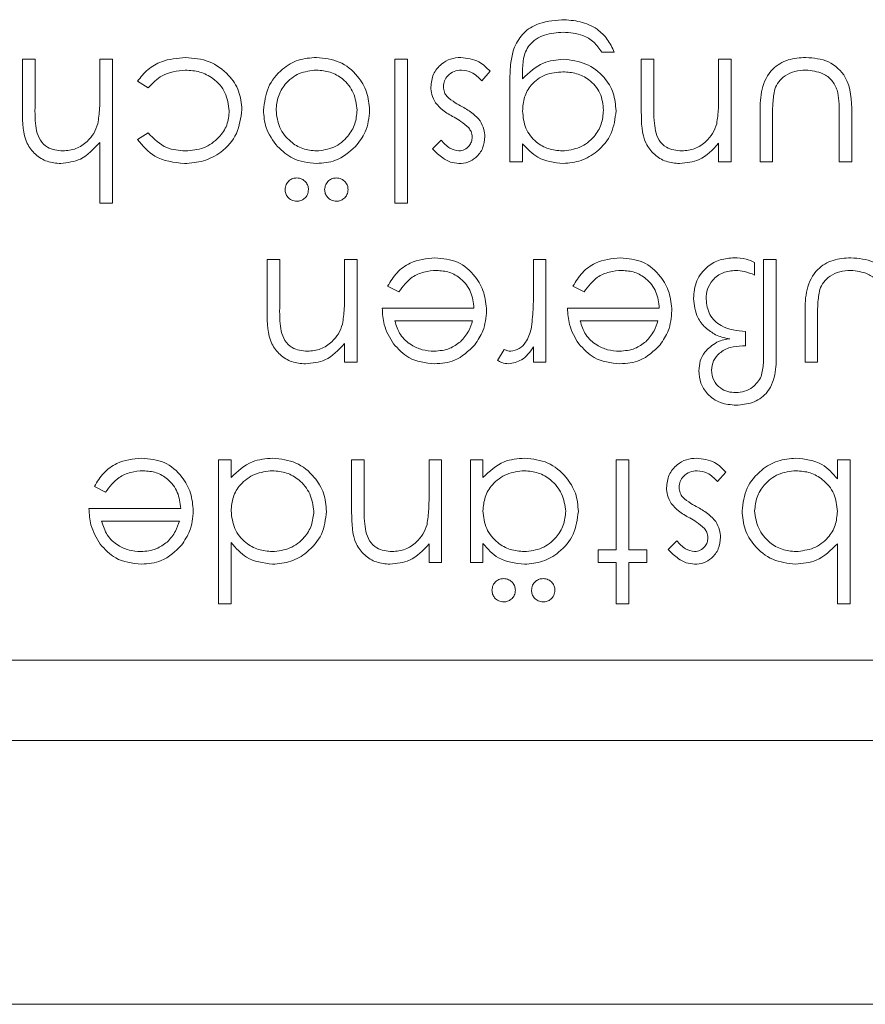
# Model space of a CAD drawing. Units: millimetres. Extents: x 11 to 415, y 5 to 292.
# Drawn here: x 300 to 302, y 138 to 140 of the extents above; entities that cross this region are included whole.
import ezdxf

# ---------------------------------------------------------------- set-up
doc = ezdxf.new("R2010")
doc.units = ezdxf.units.MM

msp = doc.modelspace()

# ---------------------------------------------------------------- linework, layer by layer
at = {"color": 7, "linetype": 'Continuous', "lineweight": 15}
for p, q in [((301.0941, 140.2052), (301.0627, 140.2052)), ((299.6179, 140.0566), (299.6179, 140.1873)), ((299.6179, 140.1873), (299.6493, 140.1873)), ((299.6493, 140.1873), (299.6493, 140.0669)), ((299.8108, 140.0948), (299.8108, 140.1873)), ((299.8108, 140.1873), (299.8422, 140.1873)), ((299.8422, 140.1873), (299.8422, 139.8283)), ((300.5467, 140.1873), (300.5781, 140.1873)), ((300.5467, 139.8283), (300.5467, 140.1873)), ((300.5781, 140.1873), (300.5781, 139.8283)), ((301.1615, 140.0566), (301.1615, 140.1873)), ((301.1615, 140.1873), (301.1929, 140.1873)), ((301.1929, 140.1873), (301.1929, 140.0669)), ((301.3544, 140.0948), (301.3544, 140.1873)), ((301.3544, 140.1873), (301.3858, 140.1873)), ((301.3858, 140.1873), (301.3858, 139.9315)), ((300.7845, 140.1571), (300.7637, 140.1334)), ((300.8653, 140.1515), (300.8653, 140.1383)), ((299.9313, 140.1155), (299.905, 140.1327)), ((300.8339, 139.9315), (300.8339, 140.1345)), ((301.4576, 139.9315), (301.4576, 140.056)), ((301.489, 140.0501), (301.489, 139.9315)), ((301.655, 139.9315), (301.655, 140.0501)), ((301.6865, 140.0537), (301.6865, 139.9315)), ((299.905, 139.9869), (299.9313, 140.0033)), ((299.8108, 139.8283), (299.8108, 139.9798)), ((300.6409, 139.9634), (300.6623, 139.9853)), ((300.8653, 139.9762), (300.8653, 139.9315)), ((301.3544, 139.9315), (301.3544, 139.9776)), ((300.8653, 139.9315), (300.8339, 139.9315)), ((301.3858, 139.9315), (301.3544, 139.9315)), ((301.489, 139.9315), (301.4576, 139.9315)), ((301.6865, 139.9315), (301.655, 139.9315)), ((299.8422, 139.8283), (299.8108, 139.8283)), ((300.5781, 139.8283), (300.5467, 139.8283)), ((300.2281, 139.5566), (300.2281, 139.6873)), ((300.2281, 139.6873), (300.2595, 139.6873)), ((300.2595, 139.6873), (300.2595, 139.5669)), ((300.4211, 139.5948), (300.4211, 139.6873)), ((300.4211, 139.6873), (300.4525, 139.6873)), ((300.4525, 139.6873), (300.4525, 139.4315)), ((300.8922, 139.6013), (300.8922, 139.6873)), ((300.8922, 139.6873), (300.9236, 139.6873)), ((300.9236, 139.6873), (300.9236, 139.4315)), ((301.4441, 139.6802), (301.4441, 139.6487)), ((301.4666, 139.4545), (301.4666, 139.6873)), ((301.4666, 139.6873), (301.498, 139.6873)), ((301.498, 139.6873), (301.498, 139.4518)), ((300.5567, 139.6065), (300.5288, 139.6211)), ((301.0188, 139.6065), (300.9909, 139.6211)), ((300.5153, 139.5661), (300.7441, 139.5661)), ((300.9775, 139.5661), (301.2063, 139.5661)), ((301.5698, 139.4315), (301.5698, 139.556)), ((300.7408, 139.5347), (300.5467, 139.5347)), ((301.203, 139.5347), (301.0089, 139.5347)), ((301.6012, 139.5501), (301.6012, 139.4315)), ((301.4217, 139.5078), (301.4217, 139.4719)), ((300.4211, 139.4315), (300.4211, 139.4776)), ((300.8025, 139.4358), (300.8197, 139.463)), ((300.8922, 139.4315), (300.8922, 139.4691)), ((301.4217, 139.4719), (301.4136, 139.4719)), ((300.4525, 139.4315), (300.4211, 139.4315)), ((300.9236, 139.4315), (300.8922, 139.4315)), ((301.6012, 139.4315), (301.5698, 139.4315)), ((300.107, 138.8283), (300.107, 139.1873)), ((300.107, 139.1873), (300.1384, 139.1873)), ((300.1384, 139.1873), (300.1384, 139.143)), ((300.439, 139.0566), (300.439, 139.1873)), ((300.439, 139.1873), (300.4704, 139.1873)), ((300.4704, 139.1873), (300.4704, 139.0669)), ((300.632, 139.0948), (300.632, 139.1873)), ((300.632, 139.1873), (300.6634, 139.1873)), ((300.6634, 139.1873), (300.6634, 138.9315)), ((300.7352, 138.9315), (300.7352, 139.1873)), ((300.7352, 139.1873), (300.7666, 139.1873)), ((300.7666, 139.1873), (300.7666, 139.143)), ((301.0986, 138.9629), (301.0986, 139.1873)), ((301.0986, 139.1873), (301.13, 139.1873)), ((301.13, 139.1873), (301.13, 138.9629)), ((301.6506, 139.1399), (301.6506, 139.1873)), ((301.6506, 139.1873), (301.682, 139.1873)), ((301.682, 139.1873), (301.682, 138.8283)), ((301.3723, 139.1571), (301.3515, 139.1334)), ((299.8253, 139.1065), (299.7973, 139.1211)), ((299.7839, 139.0661), (300.0127, 139.0661)), ((300.0094, 139.0347), (299.8153, 139.0347)), ((300.1384, 138.981), (300.1384, 138.8283)), ((300.632, 138.9315), (300.632, 138.9776)), ((300.7666, 138.9788), (300.7666, 138.9315)), ((301.2288, 138.9634), (301.2501, 138.9853)), ((301.6506, 138.8283), (301.6506, 138.9779)), ((301.0538, 138.9315), (301.0538, 138.9629)), ((301.0538, 138.9629), (301.0986, 138.9629)), ((301.13, 138.9629), (301.1749, 138.9629)), ((301.1749, 138.9629), (301.1749, 138.9315)), ((300.6634, 138.9315), (300.632, 138.9315)), ((300.7666, 138.9315), (300.7352, 138.9315)), ((301.0986, 138.9315), (301.0538, 138.9315)), ((301.0986, 138.8283), (301.0986, 138.9315)), ((301.1749, 138.9315), (301.13, 138.9315)), ((301.13, 138.9315), (301.13, 138.8283)), ((300.1384, 138.8283), (300.107, 138.8283)), ((301.13, 138.8283), (301.0986, 138.8283)), ((301.682, 138.8283), (301.6506, 138.8283)), ((303.3602, 138.6873), (297.6102, 138.6873)), ((303.5102, 138.4873), (291.5102, 138.4873)), ((287.1102, 137.8286), (307.9102, 137.8286))]:
    msp.add_line(p, q, dxfattribs=at)
for points, knots in [([(300.8432, 140.2129), (300.8495, 140.2256), (300.8619, 140.251), (300.9051, 140.2805), (300.9414, 140.2839), (300.9635, 140.286)], [0, 0, 0, 0, 0.280135, 0.560348, 1, 1, 1, 1]), ([(300.9635, 140.286), (300.9789, 140.2851), (301.0095, 140.2832), (301.0498, 140.2661), (301.0783, 140.2378), (301.0888, 140.2161), (301.0941, 140.2052)], [0, 0, 0, 0, 0.2802535, 0.5599938, 0.7795768, 1, 1, 1, 1]), ([(300.9665, 140.2546), (300.951, 140.2535), (300.9199, 140.2513), (300.8801, 140.2272), (300.8657, 140.1882), (300.8654, 140.1638), (300.8653, 140.1515)], [0, 0, 0, 0, 0.2808296, 0.5598671, 0.7786484, 1, 1, 1, 1]), ([(301.0627, 140.2052), (301.0566, 140.214), (301.0444, 140.2314), (301.0108, 140.2516), (300.9833, 140.2534), (300.9665, 140.2546)], [0, 0, 0, 0, 0.280334, 0.560254, 1, 1, 1, 1]), ([(300.8339, 140.1345), (300.8339, 140.1493), (300.834, 140.1759), (300.8404, 140.2016), (300.8432, 140.2129)], [0, 0, 0, 0, 0.560441, 1, 1, 1, 1]), ([(299.905, 140.1327), (299.9132, 140.1429), (299.9294, 140.1633), (299.9708, 140.1869), (300.0043, 140.1899), (300.0247, 140.1917)], [0, 0, 0, 0, 0.280193, 0.560557, 1, 1, 1, 1]), ([(300.0247, 140.1917), (300.0448, 140.1899), (300.0849, 140.1863), (300.1314, 140.1523), (300.1608, 140.1088), (300.1638, 140.0772), (300.1653, 140.0615)], [0, 0, 0, 0, 0.280061, 0.559614, 0.779786, 1, 1, 1, 1]), ([(300.2191, 140.0601), (300.2215, 140.0795), (300.2264, 140.1184), (300.2616, 140.1621), (300.3054, 140.1882), (300.336, 140.1906), (300.3514, 140.1917)], [0, 0, 0, 0, 0.279523, 0.559384, 0.779517, 1, 1, 1, 1]), ([(300.3514, 140.1917), (300.371, 140.1898), (300.4102, 140.1858), (300.4533, 140.1495), (300.4797, 140.1061), (300.4825, 140.0754), (300.4839, 140.0601)], [0, 0, 0, 0, 0.279777, 0.559194, 0.7796, 1, 1, 1, 1]), ([(300.6365, 140.1178), (300.6377, 140.1289), (300.6402, 140.1509), (300.6606, 140.1753), (300.6854, 140.1897), (300.7027, 140.1911), (300.7114, 140.1917)], [0, 0, 0, 0, 0.279581, 0.559249, 0.779513, 1, 1, 1, 1]), ([(300.7114, 140.1917), (300.7273, 140.1897), (300.7557, 140.1861), (300.7757, 140.166), (300.7845, 140.1571)], [0, 0, 0, 0, 0.559289, 1, 1, 1, 1]), ([(300.8653, 140.1383), (300.8815, 140.1538), (300.9104, 140.1817), (300.95, 140.1856), (300.9675, 140.1873)], [0, 0, 0, 0, 0.558764, 1, 1, 1, 1]), ([(300.9675, 140.1873), (300.9866, 140.1849), (301.0248, 140.1801), (301.0686, 140.1466), (301.0943, 140.1036), (301.0972, 140.0736), (301.0986, 140.0585)], [0, 0, 0, 0, 0.279731, 0.559389, 0.77965, 1, 1, 1, 1]), ([(301.4576, 140.056), (301.4579, 140.0751), (301.4585, 140.1131), (301.4831, 140.163), (301.5268, 140.1889), (301.5568, 140.1908), (301.5718, 140.1917)], [0, 0, 0, 0, 0.281509, 0.55964, 0.779287, 1, 1, 1, 1]), ([(301.5718, 140.1917), (301.5913, 140.1902), (301.6301, 140.1871), (301.6845, 140.136), (301.6857, 140.0849), (301.6865, 140.0537)], [0, 0, 0, 0, 0.28097, 0.559785, 1, 1, 1, 1]), ([(300.0242, 140.1603), (300.0039, 140.1579), (299.9674, 140.1534), (299.9424, 140.1271), (299.9313, 140.1155)], [0, 0, 0, 0, 0.558788, 1, 1, 1, 1]), ([(300.1339, 140.0587), (300.1317, 140.0742), (300.1273, 140.1053), (300.0972, 140.1393), (300.061, 140.1576), (300.0365, 140.1594), (300.0242, 140.1603)], [0, 0, 0, 0, 0.2793, 0.558759, 0.77926, 1, 1, 1, 1]), ([(300.3515, 140.1603), (300.3367, 140.1587), (300.307, 140.1553), (300.2735, 140.1286), (300.254, 140.0952), (300.2517, 140.0719), (300.2506, 140.0603)], [0, 0, 0, 0, 0.2797663, 0.5591653, 0.7796144, 1, 1, 1, 1]), ([(300.4525, 140.0603), (300.4506, 140.0751), (300.4469, 140.1046), (300.4201, 140.1381), (300.3864, 140.1572), (300.3631, 140.1593), (300.3515, 140.1603)], [0, 0, 0, 0, 0.279588, 0.559161, 0.779534, 1, 1, 1, 1]), ([(300.713, 140.1603), (300.7067, 140.1597), (300.6939, 140.1584), (300.6793, 140.1476), (300.6695, 140.1342), (300.6684, 140.1242), (300.6679, 140.1192)], [0, 0, 0, 0, 0.279988, 0.559745, 0.779963, 1, 1, 1, 1]), ([(300.7637, 140.1334), (300.7558, 140.1415), (300.7416, 140.156), (300.7217, 140.159), (300.713, 140.1603)], [0, 0, 0, 0, 0.560833, 1, 1, 1, 1]), ([(300.9659, 140.1558), (300.9511, 140.1546), (300.9214, 140.1522), (300.8869, 140.1267), (300.8678, 140.0929), (300.8661, 140.0696), (300.8653, 140.058)], [0, 0, 0, 0, 0.280173, 0.559295, 0.77942, 1, 1, 1, 1]), ([(301.0672, 140.0598), (301.0656, 140.0745), (301.0624, 140.1039), (301.0344, 140.1361), (301.0005, 140.1535), (300.9774, 140.1551), (300.9659, 140.1558)], [0, 0, 0, 0, 0.279592, 0.558976, 0.779259, 1, 1, 1, 1]), ([(301.5715, 140.1603), (301.5624, 140.1598), (301.5443, 140.1587), (301.5209, 140.1478), (301.5033, 140.1319), (301.4972, 140.1189), (301.4942, 140.1124)], [0, 0, 0, 0, 0.280265, 0.559995, 0.780067, 1, 1, 1, 1]), ([(301.6501, 140.1099), (301.6462, 140.1185), (301.6385, 140.1357), (301.6103, 140.1561), (301.5862, 140.1587), (301.5715, 140.1603)], [0, 0, 0, 0, 0.280117, 0.560573, 1, 1, 1, 1]), ([(299.806, 140.0261), (299.8077, 140.0389), (299.8109, 140.0617), (299.8108, 140.0847), (299.8108, 140.0948)], [0, 0, 0, 0, 0.559645, 1, 1, 1, 1]), ([(300.6484, 140.0783), (300.6445, 140.0852), (300.6377, 140.0976), (300.6368, 140.1117), (300.6365, 140.1178)], [0, 0, 0, 0, 0.559542, 1, 1, 1, 1]), ([(300.6679, 140.1192), (300.6683, 140.1142), (300.6691, 140.1053), (300.6742, 140.098), (300.6765, 140.0948)], [0, 0, 0, 0, 0.559603, 1, 1, 1, 1]), ([(300.6765, 140.0948), (300.6832, 140.0891), (300.6952, 140.0789), (300.7091, 140.0716), (300.7153, 140.0684)], [0, 0, 0, 0, 0.559074, 1, 1, 1, 1]), ([(301.3496, 140.0261), (301.3513, 140.0389), (301.3544, 140.0617), (301.3544, 140.0847), (301.3544, 140.0948)], [0, 0, 0, 0, 0.559658, 1, 1, 1, 1]), ([(301.4942, 140.1124), (301.4923, 140.1009), (301.4889, 140.0803), (301.489, 140.0593), (301.489, 140.0501)], [0, 0, 0, 0, 0.559383, 1, 1, 1, 1]), ([(301.655, 140.0501), (301.6551, 140.0614), (301.6551, 140.0815), (301.6516, 140.1012), (301.6501, 140.1099)], [0, 0, 0, 0, 0.560377, 1, 1, 1, 1]), ([(300.6944, 140.0424), (300.6848, 140.0478), (300.6675, 140.0574), (300.6542, 140.0719), (300.6484, 140.0783)], [0, 0, 0, 0, 0.560649, 1, 1, 1, 1]), ([(299.7135, 139.927), (299.702, 139.928), (299.6791, 139.93), (299.649, 139.9484), (299.6184, 139.9893), (299.6181, 140.0289), (299.6179, 140.0566)], [0, 0, 0, 0, 0.187011, 0.373875, 0.560606, 1, 1, 1, 1]), ([(299.6493, 140.0669), (299.6492, 140.056), (299.6491, 140.0365), (299.6518, 140.0172), (299.6529, 140.0088)], [0, 0, 0, 0, 0.560281, 1, 1, 1, 1]), ([(300.1653, 140.0615), (300.1626, 140.041), (300.1571, 140.0001), (300.1179, 139.9553), (300.0704, 139.9307), (300.0382, 139.9282), (300.0221, 139.927)], [0, 0, 0, 0, 0.279388, 0.558825, 0.779296, 1, 1, 1, 1]), ([(300.0244, 139.9584), (300.04, 139.9598), (300.0711, 139.9626), (300.1071, 139.9886), (300.1303, 140.0221), (300.1327, 140.0465), (300.1339, 140.0587)], [0, 0, 0, 0, 0.2801398, 0.559751, 0.7798511, 1, 1, 1, 1]), ([(300.2542, 139.9691), (300.2429, 139.9844), (300.2227, 140.0116), (300.2202, 140.0453), (300.2191, 140.0601)], [0, 0, 0, 0, 0.559216, 1, 1, 1, 1]), ([(300.2506, 140.0603), (300.2523, 140.0453), (300.2558, 140.0154), (300.2833, 139.9824), (300.3163, 139.9617), (300.3398, 139.9595), (300.3515, 139.9584)], [0, 0, 0, 0, 0.279599, 0.559378, 0.779652, 1, 1, 1, 1]), ([(300.3515, 139.9584), (300.3665, 139.9602), (300.3964, 139.9639), (300.4291, 139.9918), (300.4494, 140.025), (300.4515, 140.0485), (300.4525, 140.0603)], [0, 0, 0, 0, 0.279468, 0.559279, 0.779558, 1, 1, 1, 1]), ([(300.4839, 140.0601), (300.482, 140.0412), (300.4787, 140.0075), (300.458, 139.981), (300.4488, 139.9694)], [0, 0, 0, 0, 0.559285, 1, 1, 1, 1]), ([(300.7153, 140.0684), (300.7246, 140.0632), (300.7412, 140.0539), (300.7538, 140.0397), (300.7594, 140.0335)], [0, 0, 0, 0, 0.560659, 1, 1, 1, 1]), ([(300.8653, 140.058), (300.8668, 140.0433), (300.8698, 140.0139), (300.8962, 139.9806), (300.9295, 139.9618), (300.9525, 139.9595), (300.964, 139.9584)], [0, 0, 0, 0, 0.279812, 0.559094, 0.779571, 1, 1, 1, 1]), ([(300.964, 139.9584), (300.9791, 139.9602), (301.0092, 139.9638), (301.0435, 139.9905), (301.0636, 140.0243), (301.066, 140.048), (301.0672, 140.0598)], [0, 0, 0, 0, 0.2797454, 0.5592843, 0.7796659, 1, 1, 1, 1]), ([(301.0986, 140.0585), (301.0961, 140.0392), (301.0911, 140.0006), (301.0556, 139.9574), (301.0121, 139.9318), (300.9817, 139.9286), (300.9665, 139.927)], [0, 0, 0, 0, 0.279515, 0.559088, 0.779626, 1, 1, 1, 1]), ([(301.2571, 139.927), (301.2456, 139.928), (301.2227, 139.93), (301.1925, 139.9484), (301.1621, 139.9893), (301.1617, 140.0289), (301.1615, 140.0566)], [0, 0, 0, 0, 0.187012, 0.37387, 0.560617, 1, 1, 1, 1]), ([(301.1929, 140.0669), (301.1928, 140.056), (301.1927, 140.0365), (301.1954, 140.0172), (301.1966, 140.0088)], [0, 0, 0, 0, 0.560255, 1, 1, 1, 1]), ([(299.719, 139.9584), (299.7301, 139.9596), (299.7523, 139.9619), (299.7783, 139.9799), (299.7972, 140.0015), (299.803, 140.0179), (299.806, 140.0261)], [0, 0, 0, 0, 0.279552, 0.559389, 0.77971, 1, 1, 1, 1]), ([(300.731, 140.016), (300.7247, 140.0218), (300.7136, 140.032), (300.7003, 140.0392), (300.6944, 140.0424)], [0, 0, 0, 0, 0.559018, 1, 1, 1, 1]), ([(300.7594, 140.0335), (300.7632, 140.0266), (300.77, 140.0143), (300.7707, 140.0003), (300.7711, 139.9941)], [0, 0, 0, 0, 0.559587, 1, 1, 1, 1]), ([(301.2626, 139.9584), (301.2736, 139.9596), (301.2958, 139.9619), (301.3218, 139.9799), (301.3408, 140.0014), (301.3466, 140.0179), (301.3496, 140.0261)], [0, 0, 0, 0, 0.279563, 0.559407, 0.779699, 1, 1, 1, 1]), ([(299.6529, 140.0088), (299.6555, 140.0007), (299.6607, 139.9845), (299.6833, 139.962), (299.7055, 139.9598), (299.719, 139.9584)], [0, 0, 0, 0, 0.2813113, 0.5614653, 1, 1, 1, 1]), ([(299.9313, 140.0033), (299.9459, 139.9887), (299.9719, 139.9626), (300.0084, 139.9597), (300.0244, 139.9584)], [0, 0, 0, 0, 0.55847, 1, 1, 1, 1]), ([(300.7397, 139.9928), (300.7391, 139.9976), (300.7381, 140.0061), (300.7331, 140.013), (300.731, 140.016)], [0, 0, 0, 0, 0.559054, 1, 1, 1, 1]), ([(301.1966, 140.0088), (301.1991, 140.0006), (301.2041, 139.9844), (301.2268, 139.962), (301.249, 139.9598), (301.2626, 139.9584)], [0, 0, 0, 0, 0.2811923, 0.5613307, 1, 1, 1, 1]), ([(299.8108, 139.9798), (299.796, 139.9634), (299.7694, 139.9341), (299.7306, 139.9292), (299.7135, 139.927)], [0, 0, 0, 0, 0.559928, 1, 1, 1, 1]), ([(300.0221, 139.927), (299.9957, 139.9299), (299.9485, 139.9351), (299.9183, 139.9711), (299.905, 139.9869)], [0, 0, 0, 0, 0.5606692, 1, 1, 1, 1]), ([(300.6623, 139.9853), (300.669, 139.9776), (300.681, 139.9639), (300.6987, 139.9601), (300.7064, 139.9584)], [0, 0, 0, 0, 0.562076, 1, 1, 1, 1]), ([(300.7711, 139.9941), (300.7701, 139.9843), (300.7683, 139.9647), (300.7512, 139.9423), (300.7295, 139.9288), (300.7141, 139.9276), (300.7064, 139.927)], [0, 0, 0, 0, 0.279911, 0.559479, 0.779628, 1, 1, 1, 1]), ([(300.7064, 139.9584), (300.7114, 139.9591), (300.7214, 139.9604), (300.7318, 139.9701), (300.7386, 139.9811), (300.7393, 139.9889), (300.7397, 139.9928)], [0, 0, 0, 0, 0.27924, 0.559013, 0.779498, 1, 1, 1, 1]), ([(300.9665, 139.927), (300.9443, 139.9297), (300.9045, 139.9345), (300.8773, 139.9634), (300.8653, 139.9762)], [0, 0, 0, 0, 0.558583, 1, 1, 1, 1]), ([(301.3544, 139.9776), (301.3395, 139.9615), (301.3128, 139.9328), (301.2741, 139.9288), (301.2571, 139.927)], [0, 0, 0, 0, 0.559141, 1, 1, 1, 1]), ([(300.3514, 139.927), (300.3306, 139.9292), (300.2935, 139.9331), (300.2662, 139.9581), (300.2542, 139.9691)], [0, 0, 0, 0, 0.559196, 1, 1, 1, 1]), ([(300.4488, 139.9694), (300.433, 139.9556), (300.4048, 139.9311), (300.3677, 139.9283), (300.3514, 139.927)], [0, 0, 0, 0, 0.5588656, 1, 1, 1, 1]), ([(300.7064, 139.927), (300.6992, 139.9278), (300.6848, 139.9294), (300.662, 139.9423), (300.6489, 139.9554), (300.6409, 139.9634)], [0, 0, 0, 0, 0.2795539, 0.559733, 1, 1, 1, 1]), ([(300.273, 139.8619), (300.2735, 139.8662), (300.2746, 139.8748), (300.2825, 139.8843), (300.292, 139.8902), (300.2988, 139.8908), (300.3022, 139.8911)], [0, 0, 0, 0, 0.279601, 0.559295, 0.779654, 1, 1, 1, 1]), ([(300.3022, 139.8911), (300.3065, 139.8906), (300.3151, 139.8895), (300.3245, 139.8816), (300.3305, 139.8721), (300.331, 139.8653), (300.3313, 139.8619)], [0, 0, 0, 0, 0.2795552, 0.5592029, 0.7795199, 1, 1, 1, 1]), ([(300.3717, 139.8619), (300.3722, 139.8662), (300.3733, 139.8748), (300.3812, 139.8843), (300.3908, 139.8902), (300.3975, 139.8908), (300.4009, 139.8911)], [0, 0, 0, 0, 0.279601, 0.559295, 0.779654, 1, 1, 1, 1]), ([(300.4009, 139.8911), (300.4052, 139.8906), (300.4138, 139.8895), (300.4232, 139.8816), (300.4292, 139.8721), (300.4298, 139.8653), (300.43, 139.8619)], [0, 0, 0, 0, 0.2795552, 0.5592029, 0.7795199, 1, 1, 1, 1]), ([(300.3022, 139.8328), (300.2979, 139.8333), (300.2892, 139.8343), (300.2798, 139.8423), (300.2739, 139.8518), (300.2733, 139.8586), (300.273, 139.8619)], [0, 0, 0, 0, 0.279537, 0.559334, 0.779644, 1, 1, 1, 1]), ([(300.3313, 139.8619), (300.3308, 139.8576), (300.3299, 139.849), (300.3218, 139.8396), (300.3123, 139.8336), (300.3055, 139.833), (300.3022, 139.8328)], [0, 0, 0, 0, 0.279492, 0.559245, 0.779507, 1, 1, 1, 1]), ([(300.4009, 139.8328), (300.3966, 139.8333), (300.388, 139.8343), (300.3785, 139.8423), (300.3726, 139.8518), (300.372, 139.8586), (300.3717, 139.8619)], [0, 0, 0, 0, 0.279537, 0.559334, 0.779644, 1, 1, 1, 1]), ([(300.43, 139.8619), (300.4296, 139.8576), (300.4286, 139.849), (300.4205, 139.8396), (300.411, 139.8336), (300.4043, 139.833), (300.4009, 139.8328)], [0, 0, 0, 0, 0.279492, 0.559245, 0.779507, 1, 1, 1, 1]), ([(300.5288, 139.6211), (300.5359, 139.6327), (300.5502, 139.6559), (300.5904, 139.6856), (300.6255, 139.6894), (300.6469, 139.6917)], [0, 0, 0, 0, 0.28094, 0.561391, 1, 1, 1, 1]), ([(300.6469, 139.6917), (300.6664, 139.69), (300.7052, 139.6865), (300.747, 139.6491), (300.7714, 139.6055), (300.7742, 139.5752), (300.7756, 139.5601)], [0, 0, 0, 0, 0.27987, 0.558826, 0.779432, 1, 1, 1, 1]), ([(300.9909, 139.6211), (300.9981, 139.6327), (301.0123, 139.6559), (301.0526, 139.6856), (301.0877, 139.6894), (301.1091, 139.6917)], [0, 0, 0, 0, 0.28094, 0.561391, 1, 1, 1, 1]), ([(301.1091, 139.6917), (301.1285, 139.69), (301.1674, 139.6865), (301.2092, 139.6491), (301.2336, 139.6055), (301.2364, 139.5752), (301.2377, 139.5601)], [0, 0, 0, 0, 0.27987, 0.558826, 0.779432, 1, 1, 1, 1]), ([(301.2916, 139.59), (301.293, 139.6052), (301.2959, 139.6355), (301.3232, 139.6698), (301.3577, 139.6891), (301.3815, 139.6909), (301.3934, 139.6917)], [0, 0, 0, 0, 0.279915, 0.559207, 0.779402, 1, 1, 1, 1]), ([(301.3934, 139.6917), (301.4033, 139.6914), (301.421, 139.6907), (301.4371, 139.6834), (301.4441, 139.6802)], [0, 0, 0, 0, 0.560081, 1, 1, 1, 1]), ([(301.5698, 139.556), (301.5701, 139.5751), (301.5706, 139.6131), (301.5953, 139.663), (301.639, 139.6889), (301.669, 139.6908), (301.684, 139.6917)], [0, 0, 0, 0, 0.281509, 0.55964, 0.779287, 1, 1, 1, 1]), ([(301.684, 139.6917), (301.7035, 139.6902), (301.7423, 139.6871), (301.7966, 139.636), (301.7979, 139.5849), (301.7986, 139.5537)], [0, 0, 0, 0, 0.28097, 0.559785, 1, 1, 1, 1]), ([(300.6508, 139.6603), (300.6402, 139.6595), (300.6191, 139.6577), (300.5832, 139.6425), (300.5667, 139.6201), (300.5567, 139.6065)], [0, 0, 0, 0, 0.280537, 0.561004, 1, 1, 1, 1]), ([(300.7441, 139.5661), (300.7425, 139.58), (300.7393, 139.6076), (300.7145, 139.6389), (300.6835, 139.6577), (300.6617, 139.6594), (300.6508, 139.6603)], [0, 0, 0, 0, 0.2799194, 0.559364, 0.7795325, 1, 1, 1, 1]), ([(301.113, 139.6603), (301.1024, 139.6595), (301.0813, 139.6577), (301.0453, 139.6425), (301.0289, 139.6201), (301.0188, 139.6065)], [0, 0, 0, 0, 0.280537, 0.561004, 1, 1, 1, 1]), ([(301.2063, 139.5661), (301.2047, 139.58), (301.2015, 139.6076), (301.1767, 139.6389), (301.1457, 139.6577), (301.1239, 139.6594), (301.113, 139.6603)], [0, 0, 0, 0, 0.279919, 0.559364, 0.779533, 1, 1, 1, 1]), ([(301.3972, 139.6603), (301.3863, 139.6593), (301.3647, 139.6572), (301.3395, 139.6386), (301.3249, 139.6143), (301.3236, 139.5973), (301.323, 139.5888)], [0, 0, 0, 0, 0.27997, 0.559411, 0.779503, 1, 1, 1, 1]), ([(301.4441, 139.6487), (301.4357, 139.6522), (301.4206, 139.6584), (301.4043, 139.6597), (301.3972, 139.6603)], [0, 0, 0, 0, 0.560204, 1, 1, 1, 1]), ([(301.6837, 139.6603), (301.6746, 139.6598), (301.6564, 139.6587), (301.6331, 139.6478), (301.6155, 139.6319), (301.6094, 139.6189), (301.6064, 139.6124)], [0, 0, 0, 0, 0.2802653, 0.5599951, 0.7800672, 1, 1, 1, 1]), ([(301.7622, 139.6099), (301.7584, 139.6185), (301.7507, 139.6357), (301.7225, 139.6561), (301.6984, 139.6587), (301.6837, 139.6603)], [0, 0, 0, 0, 0.280117, 0.560573, 1, 1, 1, 1]), ([(301.6064, 139.6124), (301.6045, 139.6009), (301.601, 139.5803), (301.6011, 139.5593), (301.6012, 139.5501)], [0, 0, 0, 0, 0.559383, 1, 1, 1, 1]), ([(300.4162, 139.5261), (300.418, 139.5389), (300.4211, 139.5617), (300.4211, 139.5847), (300.4211, 139.5948)], [0, 0, 0, 0, 0.559658, 1, 1, 1, 1]), ([(300.8866, 139.5135), (300.8887, 139.5298), (300.8924, 139.559), (300.8923, 139.5884), (300.8922, 139.6013)], [0, 0, 0, 0, 0.559636, 1, 1, 1, 1]), ([(301.3469, 139.4995), (301.338, 139.505), (301.3203, 139.5161), (301.2969, 139.5466), (301.2936, 139.5736), (301.2916, 139.59)], [0, 0, 0, 0, 0.280876, 0.561633, 1, 1, 1, 1]), ([(301.323, 139.5888), (301.3247, 139.5753), (301.3282, 139.5484), (301.3658, 139.5135), (301.4005, 139.51), (301.4217, 139.5078)], [0, 0, 0, 0, 0.279833, 0.559745, 1, 1, 1, 1]), ([(300.3238, 139.427), (300.3123, 139.428), (300.2894, 139.43), (300.2592, 139.4484), (300.2287, 139.4893), (300.2284, 139.5289), (300.2281, 139.5566)], [0, 0, 0, 0, 0.1870121, 0.37387, 0.5606172, 1, 1, 1, 1]), ([(300.2595, 139.5669), (300.2595, 139.556), (300.2593, 139.5365), (300.2621, 139.5172), (300.2632, 139.5088)], [0, 0, 0, 0, 0.560255, 1, 1, 1, 1]), ([(300.5431, 139.4773), (300.534, 139.4927), (300.5177, 139.5203), (300.516, 139.5521), (300.5153, 139.5661)], [0, 0, 0, 0, 0.558897, 1, 1, 1, 1]), ([(300.7756, 139.5601), (300.774, 139.5427), (300.7712, 139.5116), (300.7538, 139.486), (300.7461, 139.4747)], [0, 0, 0, 0, 0.559427, 1, 1, 1, 1]), ([(301.0053, 139.4773), (300.9962, 139.4927), (300.9799, 139.5203), (300.9782, 139.5521), (300.9775, 139.5661)], [0, 0, 0, 0, 0.5588968, 1, 1, 1, 1]), ([(301.2377, 139.5601), (301.2362, 139.5427), (301.2334, 139.5116), (301.216, 139.486), (301.2083, 139.4747)], [0, 0, 0, 0, 0.5594271, 1, 1, 1, 1]), ([(300.5467, 139.5347), (300.5505, 139.5226), (300.5581, 139.4983), (300.5851, 139.4741), (300.6149, 139.4607), (300.6346, 139.4592), (300.6445, 139.4584)], [0, 0, 0, 0, 0.2801618, 0.5592339, 0.7796184, 1, 1, 1, 1]), ([(300.7104, 139.4824), (300.7181, 139.491), (300.7317, 139.5065), (300.7381, 139.5261), (300.7408, 139.5347)], [0, 0, 0, 0, 0.558795, 1, 1, 1, 1]), ([(301.0089, 139.5347), (301.0127, 139.5226), (301.0203, 139.4983), (301.0473, 139.4741), (301.077, 139.4607), (301.0968, 139.4592), (301.1067, 139.4584)], [0, 0, 0, 0, 0.280162, 0.559234, 0.779618, 1, 1, 1, 1]), ([(301.1726, 139.4824), (301.1802, 139.491), (301.1939, 139.5065), (301.2002, 139.5261), (301.203, 139.5347)], [0, 0, 0, 0, 0.5587953, 1, 1, 1, 1]), ([(300.2632, 139.5088), (300.2658, 139.5006), (300.2708, 139.4844), (300.2935, 139.462), (300.3157, 139.4598), (300.3292, 139.4584)], [0, 0, 0, 0, 0.2811923, 0.5613307, 1, 1, 1, 1]), ([(300.3292, 139.4584), (300.3403, 139.4596), (300.3625, 139.4619), (300.3884, 139.4799), (300.4075, 139.5014), (300.4133, 139.5179), (300.4162, 139.5261)], [0, 0, 0, 0, 0.279563, 0.559407, 0.779699, 1, 1, 1, 1]), ([(300.8358, 139.4584), (300.8432, 139.46), (300.8581, 139.4632), (300.8771, 139.4839), (300.883, 139.5023), (300.8866, 139.5135)], [0, 0, 0, 0, 0.278377, 0.558811, 1, 1, 1, 1]), ([(300.6445, 139.4584), (300.6581, 139.4596), (300.6824, 139.4617), (300.7018, 139.4761), (300.7104, 139.4824)], [0, 0, 0, 0, 0.559442, 1, 1, 1, 1]), ([(301.1067, 139.4584), (301.1203, 139.4596), (301.1445, 139.4617), (301.164, 139.4761), (301.1726, 139.4824)], [0, 0, 0, 0, 0.559442, 1, 1, 1, 1]), ([(301.305, 139.4098), (301.3057, 139.4181), (301.307, 139.4346), (301.321, 139.4616), (301.3388, 139.4736), (301.3497, 139.4809)], [0, 0, 0, 0, 0.280661, 0.561058, 1, 1, 1, 1]), ([(301.3822, 139.4897), (301.3754, 139.4908), (301.3632, 139.4927), (301.3519, 139.4974), (301.3469, 139.4995)], [0, 0, 0, 0, 0.560238, 1, 1, 1, 1]), ([(301.3497, 139.4809), (301.3556, 139.4832), (301.3661, 139.4873), (301.3773, 139.489), (301.3822, 139.4897)], [0, 0, 0, 0, 0.559662, 1, 1, 1, 1]), ([(300.4211, 139.4776), (300.4061, 139.4615), (300.3794, 139.4328), (300.3408, 139.4288), (300.3238, 139.427)], [0, 0, 0, 0, 0.559141, 1, 1, 1, 1]), ([(300.6461, 139.427), (300.6234, 139.4296), (300.5827, 139.4343), (300.5552, 139.4642), (300.5431, 139.4773)], [0, 0, 0, 0, 0.558919, 1, 1, 1, 1]), ([(300.7461, 139.4747), (300.7304, 139.4592), (300.7023, 139.4316), (300.6633, 139.4284), (300.6461, 139.427)], [0, 0, 0, 0, 0.558577, 1, 1, 1, 1]), ([(300.8197, 139.463), (300.8226, 139.4616), (300.8277, 139.4593), (300.8333, 139.4587), (300.8358, 139.4584)], [0, 0, 0, 0, 0.560396, 1, 1, 1, 1]), ([(300.8922, 139.4691), (300.8835, 139.4566), (300.8678, 139.4343), (300.8414, 139.4292), (300.8298, 139.427)], [0, 0, 0, 0, 0.5613816, 1, 1, 1, 1]), ([(301.1083, 139.427), (301.0856, 139.4296), (301.0449, 139.4343), (301.0174, 139.4642), (301.0053, 139.4773)], [0, 0, 0, 0, 0.558919, 1, 1, 1, 1]), ([(301.2083, 139.4747), (301.1926, 139.4592), (301.1645, 139.4316), (301.1255, 139.4284), (301.1083, 139.427)], [0, 0, 0, 0, 0.558577, 1, 1, 1, 1]), ([(301.4136, 139.4719), (301.4034, 139.4713), (301.3828, 139.47), (301.3572, 139.4561), (301.3395, 139.4355), (301.3375, 139.4193), (301.3365, 139.4112)], [0, 0, 0, 0, 0.2807708, 0.560453, 0.7804318, 1, 1, 1, 1]), ([(300.8298, 139.427), (300.8244, 139.4277), (300.8147, 139.4288), (300.8062, 139.4336), (300.8025, 139.4358)], [0, 0, 0, 0, 0.559279, 1, 1, 1, 1]), ([(301.498, 139.4518), (301.498, 139.4344), (301.498, 139.3998), (301.4785, 139.3529), (301.4393, 139.3275), (301.412, 139.325), (301.3983, 139.3238)], [0, 0, 0, 0, 0.281828, 0.55942, 0.77956, 1, 1, 1, 1]), ([(301.4607, 139.3957), (301.4628, 139.4066), (301.4667, 139.426), (301.4666, 139.4458), (301.4666, 139.4545)], [0, 0, 0, 0, 0.5591411, 1, 1, 1, 1]), ([(301.3983, 139.3238), (301.3849, 139.3249), (301.3582, 139.327), (301.3266, 139.3489), (301.3078, 139.3784), (301.306, 139.3993), (301.305, 139.4098)], [0, 0, 0, 0, 0.280305, 0.5596, 0.779686, 1, 1, 1, 1]), ([(301.3365, 139.4112), (301.3375, 139.4026), (301.3397, 139.3852), (301.3567, 139.3667), (301.3768, 139.3565), (301.3904, 139.3556), (301.3972, 139.3552)], [0, 0, 0, 0, 0.279259, 0.5588, 0.779196, 1, 1, 1, 1]), ([(301.3972, 139.3552), (301.4047, 139.3559), (301.4195, 139.3572), (301.444, 139.3694), (301.4544, 139.3858), (301.4607, 139.3957)], [0, 0, 0, 0, 0.281096, 0.562184, 1, 1, 1, 1]), ([(299.7973, 139.1211), (299.8045, 139.1327), (299.8187, 139.1559), (299.859, 139.1856), (299.8941, 139.1894), (299.9155, 139.1917)], [0, 0, 0, 0, 0.28094, 0.561391, 1, 1, 1, 1]), ([(299.9155, 139.1917), (299.9349, 139.19), (299.9738, 139.1865), (300.0156, 139.1491), (300.04, 139.1055), (300.0428, 139.0752), (300.0441, 139.0601)], [0, 0, 0, 0, 0.27987, 0.558826, 0.779432, 1, 1, 1, 1]), ([(300.1384, 139.143), (300.1549, 139.1588), (300.1846, 139.187), (300.225, 139.1903), (300.2428, 139.1917)], [0, 0, 0, 0, 0.558753, 1, 1, 1, 1]), ([(300.2428, 139.1917), (300.2625, 139.1895), (300.3018, 139.1849), (300.3453, 139.1486), (300.3722, 139.105), (300.3749, 139.0741), (300.3762, 139.0587)], [0, 0, 0, 0, 0.279574, 0.559348, 0.779596, 1, 1, 1, 1]), ([(300.7666, 139.143), (300.7831, 139.1588), (300.8128, 139.187), (300.8532, 139.1903), (300.871, 139.1917)], [0, 0, 0, 0, 0.558753, 1, 1, 1, 1]), ([(300.871, 139.1917), (300.8907, 139.1895), (300.93, 139.1849), (300.9735, 139.1486), (301.0004, 139.105), (301.0031, 139.0741), (301.0044, 139.0587)], [0, 0, 0, 0, 0.279574, 0.559348, 0.779596, 1, 1, 1, 1]), ([(301.2243, 139.1178), (301.2255, 139.1289), (301.2281, 139.1509), (301.2484, 139.1753), (301.2733, 139.1897), (301.2906, 139.1911), (301.2992, 139.1917)], [0, 0, 0, 0, 0.279581, 0.559249, 0.779513, 1, 1, 1, 1]), ([(301.2992, 139.1917), (301.3151, 139.1897), (301.3435, 139.1861), (301.3635, 139.166), (301.3723, 139.1571)], [0, 0, 0, 0, 0.5592891, 1, 1, 1, 1]), ([(301.4127, 139.0599), (301.4151, 139.0795), (301.42, 139.1188), (301.4571, 139.1615), (301.5009, 139.1878), (301.5318, 139.1904), (301.5472, 139.1917)], [0, 0, 0, 0, 0.279433, 0.559216, 0.779559, 1, 1, 1, 1]), ([(301.5472, 139.1917), (301.5702, 139.1891), (301.6114, 139.1843), (301.6386, 139.1535), (301.6506, 139.1399)], [0, 0, 0, 0, 0.558914, 1, 1, 1, 1]), ([(299.9194, 139.1603), (299.9088, 139.1595), (299.8877, 139.1577), (299.8517, 139.1425), (299.8353, 139.1201), (299.8253, 139.1065)], [0, 0, 0, 0, 0.280537, 0.561004, 1, 1, 1, 1]), ([(300.0127, 139.0661), (300.0111, 139.08), (300.0079, 139.1076), (299.9831, 139.1389), (299.9521, 139.1577), (299.9303, 139.1594), (299.9194, 139.1603)], [0, 0, 0, 0, 0.279919, 0.559364, 0.779533, 1, 1, 1, 1]), ([(300.2417, 139.1603), (300.2267, 139.1585), (300.1967, 139.1549), (300.1618, 139.1293), (300.1414, 139.0954), (300.1394, 139.0718), (300.1384, 139.0599)], [0, 0, 0, 0, 0.279818, 0.559422, 0.779573, 1, 1, 1, 1]), ([(300.3448, 139.059), (300.3426, 139.0739), (300.3383, 139.1038), (300.3109, 139.1372), (300.277, 139.1569), (300.2535, 139.1592), (300.2417, 139.1603)], [0, 0, 0, 0, 0.2794, 0.5591, 0.779554, 1, 1, 1, 1]), ([(300.8699, 139.1603), (300.8549, 139.1585), (300.8249, 139.1549), (300.79, 139.1293), (300.7696, 139.0954), (300.7676, 139.0718), (300.7666, 139.0599)], [0, 0, 0, 0, 0.279818, 0.559422, 0.779573, 1, 1, 1, 1]), ([(300.973, 139.059), (300.9708, 139.0739), (300.9665, 139.1038), (300.9391, 139.1372), (300.9052, 139.1569), (300.8817, 139.1592), (300.8699, 139.1603)], [0, 0, 0, 0, 0.2794, 0.5591, 0.779554, 1, 1, 1, 1]), ([(301.3008, 139.1603), (301.2945, 139.1597), (301.2818, 139.1584), (301.2671, 139.1476), (301.2573, 139.1342), (301.2562, 139.1242), (301.2557, 139.1192)], [0, 0, 0, 0, 0.279988, 0.559745, 0.779963, 1, 1, 1, 1]), ([(301.3515, 139.1334), (301.3436, 139.1415), (301.3294, 139.156), (301.3096, 139.159), (301.3008, 139.1603)], [0, 0, 0, 0, 0.560833, 1, 1, 1, 1]), ([(301.5475, 139.1603), (301.5325, 139.1586), (301.5025, 139.1551), (301.4685, 139.1285), (301.448, 139.0951), (301.4454, 139.0716), (301.4441, 139.0599)], [0, 0, 0, 0, 0.27978, 0.559308, 0.779722, 1, 1, 1, 1]), ([(301.6506, 139.0589), (301.6489, 139.074), (301.6455, 139.1044), (301.6173, 139.1378), (301.5832, 139.1575), (301.5594, 139.1594), (301.5475, 139.1603)], [0, 0, 0, 0, 0.279648, 0.5591871, 0.7794985, 1, 1, 1, 1]), ([(301.2362, 139.0783), (301.2323, 139.0852), (301.2255, 139.0976), (301.2246, 139.1117), (301.2243, 139.1178)], [0, 0, 0, 0, 0.559542, 1, 1, 1, 1]), ([(301.2557, 139.1192), (301.2561, 139.1142), (301.257, 139.1053), (301.2621, 139.098), (301.2643, 139.0948)], [0, 0, 0, 0, 0.559603, 1, 1, 1, 1]), ([(300.6271, 139.0261), (300.6289, 139.0389), (300.632, 139.0617), (300.632, 139.0847), (300.632, 139.0948)], [0, 0, 0, 0, 0.5596576, 1, 1, 1, 1]), ([(301.2643, 139.0948), (301.271, 139.0891), (301.283, 139.0789), (301.2969, 139.0716), (301.3031, 139.0684)], [0, 0, 0, 0, 0.559074, 1, 1, 1, 1]), ([(299.8117, 138.9773), (299.8026, 138.9927), (299.7863, 139.0203), (299.7846, 139.0521), (299.7839, 139.0661)], [0, 0, 0, 0, 0.5588968, 1, 1, 1, 1]), ([(300.4704, 139.0669), (300.4704, 139.056), (300.4702, 139.0365), (300.4729, 139.0172), (300.4741, 139.0088)], [0, 0, 0, 0, 0.560255, 1, 1, 1, 1]), ([(301.2823, 139.0424), (301.2726, 139.0478), (301.2553, 139.0574), (301.242, 139.0719), (301.2362, 139.0783)], [0, 0, 0, 0, 0.560649, 1, 1, 1, 1]), ([(301.3031, 139.0684), (301.3124, 139.0632), (301.329, 139.0539), (301.3416, 139.0397), (301.3472, 139.0335)], [0, 0, 0, 0, 0.560659, 1, 1, 1, 1]), ([(300.0441, 139.0601), (300.0426, 139.0427), (300.0398, 139.0116), (300.0224, 138.986), (300.0147, 138.9747)], [0, 0, 0, 0, 0.5594271, 1, 1, 1, 1]), ([(300.1384, 139.0599), (300.1401, 139.0448), (300.1434, 139.0145), (300.1716, 138.981), (300.2058, 138.9613), (300.2295, 138.9594), (300.2414, 138.9584)], [0, 0, 0, 0, 0.279651, 0.559215, 0.779501, 1, 1, 1, 1]), ([(300.2414, 138.9584), (300.2564, 138.9602), (300.2864, 138.9637), (300.3205, 138.9903), (300.341, 139.0237), (300.3435, 139.0473), (300.3448, 139.059)], [0, 0, 0, 0, 0.279744, 0.559262, 0.779722, 1, 1, 1, 1]), ([(300.3762, 139.0587), (300.3738, 139.0391), (300.3689, 138.9998), (300.3318, 138.9573), (300.2881, 138.9309), (300.2573, 138.9283), (300.2419, 138.927)], [0, 0, 0, 0, 0.279409, 0.559215, 0.779552, 1, 1, 1, 1]), ([(300.5346, 138.927), (300.5232, 138.928), (300.5003, 138.93), (300.4701, 138.9484), (300.4396, 138.9893), (300.4393, 139.0289), (300.439, 139.0566)], [0, 0, 0, 0, 0.187012, 0.37387, 0.560617, 1, 1, 1, 1]), ([(300.7666, 139.0599), (300.7683, 139.0448), (300.7716, 139.0145), (300.7998, 138.981), (300.834, 138.9613), (300.8577, 138.9594), (300.8696, 138.9584)], [0, 0, 0, 0, 0.279651, 0.559215, 0.779501, 1, 1, 1, 1]), ([(300.8696, 138.9584), (300.8846, 138.9602), (300.9146, 138.9637), (300.9487, 138.9903), (300.9692, 139.0237), (300.9717, 139.0473), (300.973, 139.059)], [0, 0, 0, 0, 0.279744, 0.559262, 0.779722, 1, 1, 1, 1]), ([(301.0044, 139.0587), (301.002, 139.0391), (300.9971, 138.9998), (300.96, 138.9573), (300.9163, 138.9309), (300.8855, 138.9283), (300.8701, 138.927)], [0, 0, 0, 0, 0.279409, 0.559215, 0.779552, 1, 1, 1, 1]), ([(301.3188, 139.016), (301.3125, 139.0218), (301.3014, 139.032), (301.2881, 139.0392), (301.2823, 139.0424)], [0, 0, 0, 0, 0.559018, 1, 1, 1, 1]), ([(301.5462, 138.927), (301.5266, 138.9293), (301.4873, 138.9339), (301.4438, 138.97), (301.4168, 139.0135), (301.4141, 139.0444), (301.4127, 139.0599)], [0, 0, 0, 0, 0.279589, 0.559345, 0.779628, 1, 1, 1, 1]), ([(301.4441, 139.0599), (301.4462, 139.0449), (301.4504, 139.0151), (301.4779, 138.9817), (301.5117, 138.9619), (301.5352, 138.9596), (301.547, 138.9584)], [0, 0, 0, 0, 0.279432, 0.559149, 0.779576, 1, 1, 1, 1]), ([(301.547, 138.9584), (301.562, 138.9603), (301.592, 138.9639), (301.627, 138.9896), (301.6474, 139.0234), (301.6495, 139.0471), (301.6506, 139.0589)], [0, 0, 0, 0, 0.279799, 0.559452, 0.779662, 1, 1, 1, 1]), ([(299.8153, 139.0347), (299.8191, 139.0226), (299.8267, 138.9983), (299.8537, 138.9741), (299.8835, 138.9607), (299.9032, 138.9592), (299.9131, 138.9584)], [0, 0, 0, 0, 0.280162, 0.559234, 0.779618, 1, 1, 1, 1]), ([(299.979, 138.9824), (299.9866, 138.991), (300.0003, 139.0065), (300.0066, 139.0261), (300.0094, 139.0347)], [0, 0, 0, 0, 0.558795, 1, 1, 1, 1]), ([(300.5401, 138.9584), (300.5512, 138.9596), (300.5734, 138.9619), (300.5993, 138.9799), (300.6183, 139.0014), (300.6242, 139.0179), (300.6271, 139.0261)], [0, 0, 0, 0, 0.279563, 0.559407, 0.779699, 1, 1, 1, 1]), ([(301.3275, 138.9928), (301.3269, 138.9976), (301.3259, 139.0061), (301.321, 139.013), (301.3188, 139.016)], [0, 0, 0, 0, 0.559054, 1, 1, 1, 1]), ([(301.3472, 139.0335), (301.351, 139.0266), (301.3578, 139.0143), (301.3585, 139.0003), (301.3589, 138.9941)], [0, 0, 0, 0, 0.559587, 1, 1, 1, 1]), ([(300.4741, 139.0088), (300.4767, 139.0006), (300.4817, 138.9844), (300.5044, 138.962), (300.5266, 138.9598), (300.5401, 138.9584)], [0, 0, 0, 0, 0.281192, 0.561331, 1, 1, 1, 1]), ([(301.3589, 138.9941), (301.358, 138.9843), (301.3561, 138.9647), (301.339, 138.9423), (301.3173, 138.9288), (301.3019, 138.9276), (301.2942, 138.927)], [0, 0, 0, 0, 0.2799113, 0.5594788, 0.7796275, 1, 1, 1, 1]), ([(301.2942, 138.9584), (301.2992, 138.9591), (301.3092, 138.9604), (301.3197, 138.9701), (301.3264, 138.9811), (301.3271, 138.9889), (301.3275, 138.9928)], [0, 0, 0, 0, 0.27924, 0.559013, 0.779498, 1, 1, 1, 1]), ([(299.9147, 138.927), (299.892, 138.9296), (299.8513, 138.9343), (299.8238, 138.9642), (299.8117, 138.9773)], [0, 0, 0, 0, 0.558919, 1, 1, 1, 1]), ([(299.9131, 138.9584), (299.9267, 138.9596), (299.9509, 138.9617), (299.9704, 138.9761), (299.979, 138.9824)], [0, 0, 0, 0, 0.559442, 1, 1, 1, 1]), ([(300.0147, 138.9747), (299.999, 138.9592), (299.9709, 138.9316), (299.9319, 138.9284), (299.9147, 138.927)], [0, 0, 0, 0, 0.558577, 1, 1, 1, 1]), ([(300.2419, 138.927), (300.2187, 138.9301), (300.1773, 138.9358), (300.1503, 138.9671), (300.1384, 138.981)], [0, 0, 0, 0, 0.558429, 1, 1, 1, 1]), ([(300.632, 138.9776), (300.617, 138.9615), (300.5903, 138.9328), (300.5517, 138.9288), (300.5346, 138.927)], [0, 0, 0, 0, 0.559141, 1, 1, 1, 1]), ([(300.8701, 138.927), (300.847, 138.9296), (300.8057, 138.9342), (300.7785, 138.9652), (300.7666, 138.9788)], [0, 0, 0, 0, 0.559064, 1, 1, 1, 1]), ([(301.2501, 138.9853), (301.2568, 138.9776), (301.2688, 138.9639), (301.2865, 138.9601), (301.2942, 138.9584)], [0, 0, 0, 0, 0.562076, 1, 1, 1, 1]), ([(301.6506, 138.9779), (301.6341, 138.9617), (301.6048, 138.9327), (301.5641, 138.9288), (301.5462, 138.927)], [0, 0, 0, 0, 0.559285, 1, 1, 1, 1]), ([(301.2942, 138.927), (301.2871, 138.9278), (301.2727, 138.9294), (301.2499, 138.9423), (301.2368, 138.9554), (301.2288, 138.9634)], [0, 0, 0, 0, 0.2795539, 0.559733, 1, 1, 1, 1]), ([(300.789, 138.8619), (300.7895, 138.8662), (300.7906, 138.8748), (300.7985, 138.8843), (300.8081, 138.8902), (300.8148, 138.8908), (300.8182, 138.8911)], [0, 0, 0, 0, 0.279601, 0.559295, 0.779654, 1, 1, 1, 1]), ([(300.8182, 138.8911), (300.8225, 138.8906), (300.8311, 138.8895), (300.8405, 138.8816), (300.8465, 138.8721), (300.8471, 138.8653), (300.8473, 138.8619)], [0, 0, 0, 0, 0.279555, 0.559203, 0.77952, 1, 1, 1, 1]), ([(300.8877, 138.8619), (300.8883, 138.8662), (300.8893, 138.8748), (300.8972, 138.8843), (300.9068, 138.8902), (300.9135, 138.8908), (300.9169, 138.8911)], [0, 0, 0, 0, 0.279601, 0.559295, 0.779654, 1, 1, 1, 1]), ([(300.9169, 138.8911), (300.9212, 138.8906), (300.9298, 138.8895), (300.9393, 138.8816), (300.9452, 138.8721), (300.9458, 138.8653), (300.9461, 138.8619)], [0, 0, 0, 0, 0.279555, 0.559203, 0.77952, 1, 1, 1, 1]), ([(300.8182, 138.8328), (300.8139, 138.8333), (300.8053, 138.8343), (300.7958, 138.8423), (300.7899, 138.8518), (300.7893, 138.8586), (300.789, 138.8619)], [0, 0, 0, 0, 0.2795366, 0.5593344, 0.7796438, 1, 1, 1, 1]), ([(300.8473, 138.8619), (300.8469, 138.8576), (300.8459, 138.849), (300.8378, 138.8396), (300.8283, 138.8336), (300.8216, 138.833), (300.8182, 138.8328)], [0, 0, 0, 0, 0.279492, 0.559245, 0.779507, 1, 1, 1, 1]), ([(300.9169, 138.8328), (300.9126, 138.8333), (300.904, 138.8343), (300.8945, 138.8423), (300.8886, 138.8518), (300.888, 138.8586), (300.8877, 138.8619)], [0, 0, 0, 0, 0.279537, 0.559334, 0.779644, 1, 1, 1, 1]), ([(300.9461, 138.8619), (300.9456, 138.8576), (300.9446, 138.849), (300.9365, 138.8396), (300.9271, 138.8336), (300.9203, 138.833), (300.9169, 138.8328)], [0, 0, 0, 0, 0.279492, 0.559245, 0.779507, 1, 1, 1, 1])]:
    msp.add_open_spline(points, degree=3, knots=knots, dxfattribs=at)

doc.saveas('drawing.dxf')
